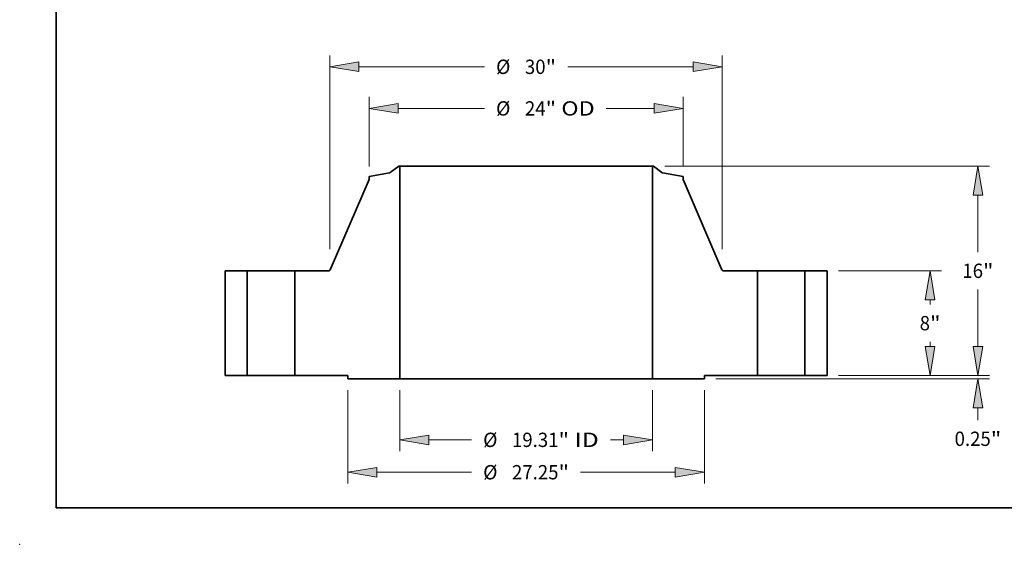
# Model space of a CAD drawing. Extents: x 0 to 10.8, y 0 to 8.3.
# Drawn here: x 0 to 6.8, y 0 to 3.6 of the extents above; entities that cross this region are included whole.
import ezdxf
from ezdxf.enums import TextEntityAlignment as Align

# ---------------------------------------------------------------- set-up
doc = ezdxf.new("R2010")
doc.units = 0
doc.header["$MEASUREMENT"] = 0
doc.layers.get('0').update_dxf_attribs({"lineweight": 13})
doc.layers.add('1', color=7, linetype='Continuous', lineweight=13)
doc.styles.get("Standard").update_dxf_attribs({"font": 'isocp.shx'})

# ---------------------------------------------------------------- blocks, each defined once
blk = doc.blocks.new('BLOCK15')
at = {"color": 7, "lineweight": 13, "ltscale": 0.03937}
for p, q in [((-9.656, -1.125), (-9.656, -5.792)), ((9.656, -1.125), (9.656, -5.792)), ((-7.434, -4.917), (-4.17, -4.917)), ((6.443, -4.917), (7.434, -4.917))]:
    blk.add_line(p, q, dxfattribs=at)
for points in [[(-7.434, -4.547), (-9.656, -4.917), (-7.434, -5.287)], [(7.434, -5.287), (9.656, -4.917), (7.434, -4.547)]]:
    blk.add_lwpolyline(points, close=True, dxfattribs=at)
for points in [[(-7.434, -4.547), (-9.656, -4.917), (-7.434, -4.547), (-7.434, -5.287)], [(7.434, -5.287), (9.656, -4.917), (7.434, -5.287), (7.434, -4.547)]]:
    blk.add_solid(points, dxfattribs=at)
for s, height, p, p2 in [('%%c', 1.0936, (-3.281, -5.464), (-2.188, -5.464)), ('19.31', 1.0936, (-1.077, -5.464), (2.479, -5.464)), ('"', 1.094, (2.479, -5.464), (3.281, -5.464)), (' ID', 1.0936, (3.281, -5.464), (5.554, -5.464))]:
    blk.add_text(s, height=height, dxfattribs=at).set_placement(p, p2, align=Align.FIT)
blk = doc.blocks.new('BLOCK16')
at = {"color": 7, "lineweight": 13, "ltscale": 0.03937}
for p, q in [((-12, 15.976), (-12, 21.283)), ((12, 15.976), (12, 21.283)), ((-9.778, 20.408), (-3.182, 20.408)), ((6.133, 20.408), (9.778, 20.408))]:
    blk.add_line(p, q, dxfattribs=at)
for points in [[(-9.778, 20.778), (-12, 20.408), (-9.778, 20.038)], [(9.778, 20.038), (12, 20.408), (9.778, 20.778)]]:
    blk.add_lwpolyline(points, close=True, dxfattribs=at)
for points in [[(-9.778, 20.778), (-12, 20.408), (-9.778, 20.778), (-9.778, 20.038)], [(9.778, 20.038), (12, 20.408), (9.778, 20.038), (9.778, 20.778)]]:
    blk.add_solid(points, dxfattribs=at)
for s, height, p, p2 in [('%%c', 1.0936, (-2.294, 19.861), (-1.2, 19.861)), ('24', 1.0936, (-0.089, 19.861), (1.492, 19.861)), ('"', 1.094, (1.492, 19.861), (2.294, 19.861)), (' OD', 1.0936, (2.294, 19.861), (5.244, 19.861))]:
    blk.add_text(s, height=height, dxfattribs=at).set_placement(p, p2, align=Align.FIT)
blk = doc.blocks.new('BLOCK17')
at = {"color": 7, "lineweight": 13, "ltscale": 0.03937}
for p, q in [((-13.625, -1.125), (-13.625, -8.265)), ((13.625, -1.125), (13.625, -8.265)), ((-11.403, -7.391), (-4.17, -7.391)), ((4.17, -7.391), (11.403, -7.391))]:
    blk.add_line(p, q, dxfattribs=at)
for points in [[(-11.403, -7.02), (-13.625, -7.391), (-11.403, -7.761)], [(11.403, -7.761), (13.625, -7.391), (11.403, -7.02)]]:
    blk.add_lwpolyline(points, close=True, dxfattribs=at)
for points in [[(-11.403, -7.02), (-13.625, -7.391), (-11.403, -7.02), (-11.403, -7.761)], [(11.403, -7.761), (13.625, -7.391), (11.403, -7.761), (11.403, -7.02)]]:
    blk.add_solid(points, dxfattribs=at)
for s, height, p, p2 in [('%%c', 1.0936, (-3.281, -7.937), (-2.188, -7.937)), ('27.25', 1.0936, (-1.077, -7.937), (2.479, -7.937)), ('"', 1.094, (2.479, -7.937), (3.281, -7.937))]:
    blk.add_text(s, height=height, dxfattribs=at).set_placement(p, p2, align=Align.FIT)
blk = doc.blocks.new('BLOCK18')
at = {"color": 7, "lineweight": 13, "ltscale": 0.03937}
for p, q in [((-15, 9.644), (-15, 24.463)), ((15, 9.644), (15, 24.463)), ((-12.778, 23.588), (-3.182, 23.588)), ((3.182, 23.588), (12.778, 23.588))]:
    blk.add_line(p, q, dxfattribs=at)
for points in [[(-12.778, 23.959), (-15, 23.588), (-12.778, 23.218)], [(12.778, 23.218), (15, 23.588), (12.778, 23.959)]]:
    blk.add_lwpolyline(points, close=True, dxfattribs=at)
for points in [[(-12.778, 23.959), (-15, 23.588), (-12.778, 23.959), (-12.778, 23.218)], [(12.778, 23.218), (15, 23.588), (12.778, 23.218), (12.778, 23.959)]]:
    blk.add_solid(points, dxfattribs=at)
for s, height, p, p2 in [('%%c', 1.0936, (-2.294, 23.041), (-1.2, 23.041)), ('30', 1.0936, (-0.089, 23.041), (1.492, 23.041)), ('"', 1.094, (1.492, 23.041), (2.294, 23.041))]:
    blk.add_text(s, height=height, dxfattribs=at).set_placement(p, p2, align=Align.FIT)
blk = doc.blocks.new('BLOCK19')
at = {"color": 7, "lineweight": 13, "ltscale": 0.03937}
for p, q in [((34.535, 2.222), (34.535, 3.5)), ((23.875, 0), (35.41, 0)), ((14.5, -0.25), (35.41, -0.25)), ((34.535, -3.401), (34.535, -2.472))]:
    blk.add_line(p, q, dxfattribs=at)
for points in [[(34.165, 2.222), (34.535, 0), (34.906, 2.222)], [(34.906, -2.472), (34.535, -0.25), (34.165, -2.472)]]:
    blk.add_lwpolyline(points, close=True, dxfattribs=at)
for points in [[(34.165, 2.222), (34.535, 0), (34.165, 2.222), (34.906, 2.222)], [(34.906, -2.472), (34.535, -0.25), (34.906, -2.472), (34.165, -2.472)]]:
    blk.add_solid(points, dxfattribs=at)
for s, height, p, p2 in [('0.25', 1.0936, (32.752, -5.383), (35.517, -5.383)), ('"', 1.094, (35.517, -5.383), (36.319, -5.383))]:
    blk.add_text(s, height=height, dxfattribs=at).set_placement(p, p2, align=Align.FIT)
blk = doc.blocks.new('BLOCK20')
at = {"color": 7, "lineweight": 13, "ltscale": 0.03937}
for p, q in [((23.875, 8), (31.756, 8)), ((23.875, 0), (31.756, 0))]:
    blk.add_line(p, q, dxfattribs=at)
at = {"color": 7, "lineweight": 13, "ltscale": 0.008553}
for p, q in [((30.881, 5.436), (30.881, 5.778)), ((30.881, 2.222), (30.881, 2.564))]:
    blk.add_line(p, q, dxfattribs=at)
at = {"color": 7, "lineweight": 13, "ltscale": 0.03937}
for points in [[(31.252, 5.778), (30.881, 8), (30.511, 5.778)], [(30.511, 2.222), (30.881, 0), (31.252, 2.222)]]:
    blk.add_lwpolyline(points, close=True, dxfattribs=at)
for points in [[(31.252, 5.778), (30.881, 8), (31.252, 5.778), (30.511, 5.778)], [(30.511, 2.222), (30.881, 0), (30.511, 2.222), (31.252, 2.222)]]:
    blk.add_solid(points, dxfattribs=at)
for s, p, p2 in [('8', (30.085, 3.453), (30.875, 3.453)), ('"', (30.875, 3.453), (31.677, 3.453))]:
    blk.add_text(s, height=1.094, dxfattribs=at).set_placement(p, p2, align=Align.FIT)
blk = doc.blocks.new('BLOCK21')
at = {"color": 7, "lineweight": 13, "ltscale": 0.03937}
for p, q in [((10.61, 16), (35.41, 16)), ((34.535, 9.436), (34.535, 13.778)), ((34.535, 2.222), (34.535, 6.564)), ((23.875, 0), (35.41, 0))]:
    blk.add_line(p, q, dxfattribs=at)
for points in [[(34.906, 13.778), (34.535, 16), (34.165, 13.778)], [(34.165, 2.222), (34.535, 0), (34.906, 2.222)]]:
    blk.add_lwpolyline(points, close=True, dxfattribs=at)
for points in [[(34.906, 13.778), (34.535, 16), (34.906, 13.778), (34.165, 13.778)], [(34.165, 2.222), (34.535, 0), (34.165, 2.222), (34.906, 2.222)]]:
    blk.add_solid(points, dxfattribs=at)
for s, height, p, p2 in [('16', 1.0936, (33.344, 7.453), (34.925, 7.453)), ('"', 1.094, (34.925, 7.453), (35.727, 7.453))]:
    blk.add_text(s, height=height, dxfattribs=at).set_placement(p, p2, align=Align.FIT)
blk = doc.blocks.new('BLOCK22')
at = {"color": 7, "lineweight": 5, "ltscale": 0.03937}
for p, q in [((-23, 0), (-23, 8)), ((-23, 8), (-21.315, 8)), ((-21.315, 8), (-21.315, 0)), ((-21.315, 0), (-23, 0))]:
    blk.add_line(p, q, dxfattribs=at)
blk = doc.blocks.new('BLOCK23')
at = {"color": 7, "lineweight": 5, "ltscale": 0.03937}
for p, q in [((-10.381, 15.504), (-9.735, 16)), ((-9.656, 16), (-9.656, -0.25)), ((-12, 15.205), (-10.432, 15.481)), ((-14.969, 8.073), (-12, 14.969)), ((-17.685, 0), (-17.685, 8)), ((-17.685, 8), (-15.079, 8)), ((-13.625, 0), (-17.685, 0)), ((-9.656, -0.25), (-13.625, -0.25))]:
    blk.add_line(p, q, dxfattribs=at)
at = {"color": 7, "lineweight": 5, "ltscale": 0.001969}
blk.add_line((-9.735, 16), (-9.656, 16), dxfattribs=at)
at = {"color": 7, "lineweight": 5, "ltscale": 0.005906}
blk.add_line((-12, 14.969), (-12, 15.205), dxfattribs=at)
at = {"color": 7, "lineweight": 5, "ltscale": 0.000128842}
blk.add_line((-10.432, 15.481), (-10.427, 15.482), dxfattribs=at)
at = {"color": 7, "lineweight": 5, "ltscale": 0.000128823}
for p, q in [((-10.427, 15.482), (-10.422, 15.484)), ((-10.413, 15.487), (-10.408, 15.489))]:
    blk.add_line(p, q, dxfattribs=at)
at = {"color": 7, "lineweight": 5, "ltscale": 0.000128808}
blk.add_line((-10.422, 15.484), (-10.417, 15.485), dxfattribs=at)
at = {"color": 7, "lineweight": 5, "ltscale": 0.00012885}
blk.add_line((-10.417, 15.485), (-10.413, 15.487), dxfattribs=at)
at = {"color": 7, "lineweight": 5, "ltscale": 0.00012883}
for p, q in [((-10.408, 15.489), (-10.403, 15.491)), ((-10.385, 15.501), (-10.381, 15.504))]:
    blk.add_line(p, q, dxfattribs=at)
at = {"color": 7, "lineweight": 5, "ltscale": 0.000128837}
blk.add_line((-10.403, 15.491), (-10.398, 15.493), dxfattribs=at)
at = {"color": 7, "lineweight": 5, "ltscale": 0.000128822}
blk.add_line((-10.398, 15.493), (-10.394, 15.495), dxfattribs=at)
at = {"color": 7, "lineweight": 5, "ltscale": 0.000128836}
blk.add_line((-10.394, 15.495), (-10.39, 15.498), dxfattribs=at)
at = {"color": 7, "lineweight": 5, "ltscale": 0.000128827}
blk.add_line((-10.39, 15.498), (-10.385, 15.501), dxfattribs=at)
at = {"color": 7, "lineweight": 5, "ltscale": 0.000183793}
for p, q in [((-15.079, 8), (-15.072, 8)), ((-14.975, 8.059), (-14.972, 8.066))]:
    blk.add_line(p, q, dxfattribs=at)
at = {"color": 7, "lineweight": 5, "ltscale": 0.000183792}
blk.add_line((-15.072, 8), (-15.064, 8.001), dxfattribs=at)
at = {"color": 7, "lineweight": 5, "ltscale": 0.000183815}
for p, q in [((-15.064, 8.001), (-15.057, 8.002)), ((-14.988, 8.042), (-14.984, 8.047))]:
    blk.add_line(p, q, dxfattribs=at)
at = {"color": 7, "lineweight": 5, "ltscale": 0.000183803}
blk.add_line((-15.057, 8.002), (-15.05, 8.004), dxfattribs=at)
at = {"color": 7, "lineweight": 5, "ltscale": 0.000183801}
for p, q in [((-15.05, 8.004), (-15.043, 8.006)), ((-14.984, 8.047), (-14.979, 8.053))]:
    blk.add_line(p, q, dxfattribs=at)
at = {"color": 7, "lineweight": 5, "ltscale": 0.000183832}
blk.add_line((-15.043, 8.006), (-15.036, 8.008), dxfattribs=at)
at = {"color": 7, "lineweight": 5, "ltscale": 0.000183799}
blk.add_line((-15.036, 8.008), (-15.029, 8.011), dxfattribs=at)
at = {"color": 7, "lineweight": 5, "ltscale": 0.000183798}
for p, q in [((-15.029, 8.011), (-15.022, 8.014)), ((-14.998, 8.031), (-14.993, 8.036))]:
    blk.add_line(p, q, dxfattribs=at)
at = {"color": 7, "lineweight": 5, "ltscale": 0.000183808}
blk.add_line((-15.022, 8.014), (-15.016, 8.018), dxfattribs=at)
at = {"color": 7, "lineweight": 5, "ltscale": 0.000183796}
blk.add_line((-15.016, 8.018), (-15.01, 8.022), dxfattribs=at)
at = {"color": 7, "lineweight": 5, "ltscale": 0.000183817}
blk.add_line((-15.01, 8.022), (-15.004, 8.026), dxfattribs=at)
at = {"color": 7, "lineweight": 5, "ltscale": 0.00018381}
blk.add_line((-15.004, 8.026), (-14.998, 8.031), dxfattribs=at)
at = {"color": 7, "lineweight": 5, "ltscale": 0.000183807}
blk.add_line((-14.993, 8.036), (-14.988, 8.042), dxfattribs=at)
at = {"color": 7, "lineweight": 5, "ltscale": 0.000183804}
blk.add_line((-14.979, 8.053), (-14.975, 8.059), dxfattribs=at)
at = {"color": 7, "lineweight": 5, "ltscale": 0.000183814}
blk.add_line((-14.972, 8.066), (-14.969, 8.073), dxfattribs=at)
at = {"color": 7, "lineweight": 5, "ltscale": 0.00625}
blk.add_line((-13.625, -0.25), (-13.625, 0), dxfattribs=at)
blk = doc.blocks.new('BLOCK24')
at = {"color": 7, "lineweight": 5, "ltscale": 0.03937}
for p, q in [((9.656, -0.25), (9.656, 16)), ((9.735, 16), (10.381, 15.504)), ((10.432, 15.481), (12, 15.205)), ((12, 14.969), (14.969, 8.073)), ((15.079, 8), (17.685, 8)), ((17.685, 8), (17.685, 0)), ((17.685, 0), (13.625, 0)), ((13.625, -0.25), (9.656, -0.25))]:
    blk.add_line(p, q, dxfattribs=at)
at = {"color": 7, "lineweight": 5, "ltscale": 0.001969}
blk.add_line((9.656, 16), (9.735, 16), dxfattribs=at)
at = {"color": 7, "lineweight": 5, "ltscale": 0.00012883}
for p, q in [((10.381, 15.504), (10.385, 15.501)), ((10.403, 15.491), (10.408, 15.489))]:
    blk.add_line(p, q, dxfattribs=at)
at = {"color": 7, "lineweight": 5, "ltscale": 0.000128827}
blk.add_line((10.385, 15.501), (10.39, 15.498), dxfattribs=at)
at = {"color": 7, "lineweight": 5, "ltscale": 0.000128836}
blk.add_line((10.39, 15.498), (10.394, 15.495), dxfattribs=at)
at = {"color": 7, "lineweight": 5, "ltscale": 0.000128822}
blk.add_line((10.394, 15.495), (10.398, 15.493), dxfattribs=at)
at = {"color": 7, "lineweight": 5, "ltscale": 0.000128837}
blk.add_line((10.398, 15.493), (10.403, 15.491), dxfattribs=at)
at = {"color": 7, "lineweight": 5, "ltscale": 0.000128823}
for p, q in [((10.408, 15.489), (10.413, 15.487)), ((10.422, 15.484), (10.427, 15.482))]:
    blk.add_line(p, q, dxfattribs=at)
at = {"color": 7, "lineweight": 5, "ltscale": 0.00012885}
blk.add_line((10.413, 15.487), (10.417, 15.485), dxfattribs=at)
at = {"color": 7, "lineweight": 5, "ltscale": 0.000128808}
blk.add_line((10.417, 15.485), (10.422, 15.484), dxfattribs=at)
at = {"color": 7, "lineweight": 5, "ltscale": 0.000128842}
blk.add_line((10.427, 15.482), (10.432, 15.481), dxfattribs=at)
at = {"color": 7, "lineweight": 5, "ltscale": 0.005906}
blk.add_line((12, 15.205), (12, 14.969), dxfattribs=at)
at = {"color": 7, "lineweight": 5, "ltscale": 0.000183814}
blk.add_line((14.969, 8.073), (14.972, 8.066), dxfattribs=at)
at = {"color": 7, "lineweight": 5, "ltscale": 0.000183793}
for p, q in [((14.972, 8.066), (14.975, 8.059)), ((15.072, 8), (15.079, 8))]:
    blk.add_line(p, q, dxfattribs=at)
at = {"color": 7, "lineweight": 5, "ltscale": 0.000183804}
blk.add_line((14.975, 8.059), (14.979, 8.053), dxfattribs=at)
at = {"color": 7, "lineweight": 5, "ltscale": 0.000183801}
for p, q in [((14.979, 8.053), (14.984, 8.047)), ((15.043, 8.006), (15.05, 8.004))]:
    blk.add_line(p, q, dxfattribs=at)
at = {"color": 7, "lineweight": 5, "ltscale": 0.000183815}
for p, q in [((14.984, 8.047), (14.988, 8.042)), ((15.057, 8.002), (15.064, 8.001))]:
    blk.add_line(p, q, dxfattribs=at)
at = {"color": 7, "lineweight": 5, "ltscale": 0.000183807}
blk.add_line((14.988, 8.042), (14.993, 8.036), dxfattribs=at)
at = {"color": 7, "lineweight": 5, "ltscale": 0.000183798}
for p, q in [((14.993, 8.036), (14.998, 8.031)), ((15.022, 8.014), (15.029, 8.011))]:
    blk.add_line(p, q, dxfattribs=at)
at = {"color": 7, "lineweight": 5, "ltscale": 0.00018381}
blk.add_line((14.998, 8.031), (15.004, 8.026), dxfattribs=at)
at = {"color": 7, "lineweight": 5, "ltscale": 0.000183817}
blk.add_line((15.004, 8.026), (15.01, 8.022), dxfattribs=at)
at = {"color": 7, "lineweight": 5, "ltscale": 0.000183796}
blk.add_line((15.01, 8.022), (15.016, 8.018), dxfattribs=at)
at = {"color": 7, "lineweight": 5, "ltscale": 0.000183808}
blk.add_line((15.016, 8.018), (15.022, 8.014), dxfattribs=at)
at = {"color": 7, "lineweight": 5, "ltscale": 0.000183799}
blk.add_line((15.029, 8.011), (15.036, 8.008), dxfattribs=at)
at = {"color": 7, "lineweight": 5, "ltscale": 0.000183832}
blk.add_line((15.036, 8.008), (15.043, 8.006), dxfattribs=at)
at = {"color": 7, "lineweight": 5, "ltscale": 0.000183803}
blk.add_line((15.05, 8.004), (15.057, 8.002), dxfattribs=at)
at = {"color": 7, "lineweight": 5, "ltscale": 0.000183792}
blk.add_line((15.064, 8.001), (15.072, 8), dxfattribs=at)
at = {"color": 7, "lineweight": 5, "ltscale": 0.00625}
blk.add_line((13.625, 0), (13.625, -0.25), dxfattribs=at)
blk = doc.blocks.new('BLOCK25')
at = {"color": 7, "lineweight": 5, "ltscale": 0.03937}
for p, q in [((21.315, 8), (23, 8)), ((21.315, 0), (21.315, 8)), ((23, 8), (23, 0)), ((23, 0), (21.315, 0))]:
    blk.add_line(p, q, dxfattribs=at)

msp = doc.modelspace()

# ---------------------------------------------------------------- linework, layer by layer
at = {"color": 7, "lineweight": 35, "ltscale": 0.001833}
for p, q in [((2.607, 2.6009), (2.5488, 2.5563)), ((4.3593, 2.6009), (4.4174, 2.5563))]:
    msp.add_line(p, q, dxfattribs=at)
at = {"color": 7, "lineweight": 35, "ltscale": 0.000177165}
for p, q in [((2.6141, 2.6009), (2.607, 2.6009)), ((4.3593, 2.6009), (4.3522, 2.6009))]:
    msp.add_line(p, q, dxfattribs=at)
at = {"color": 7, "lineweight": 35, "ltscale": 0.03937}
for p, q in [((2.6141, 2.6009), (2.6141, 1.1384)), ((2.6141, 2.6009), (3.8998, 2.6009)), ((4.3522, 2.6009), (4.3522, 1.1384)), ((2.6141, 1.1384), (3.8998, 1.1384))]:
    msp.add_line(p, q, dxfattribs=at)
at = {"color": 7, "lineweight": 35, "ltscale": 0.01131}
for p, q in [((3.8998, 2.6009), (4.3522, 2.6009)), ((3.8998, 1.1384), (4.3522, 1.1384))]:
    msp.add_line(p, q, dxfattribs=at)
at = {"color": 7, "lineweight": 35, "ltscale": 0.016893}
for p, q in [((2.4031, 2.5081), (2.1359, 1.8874)), ((4.5631, 2.5081), (4.8303, 1.8874))]:
    msp.add_line(p, q, dxfattribs=at)
at = {"color": 7, "lineweight": 35, "ltscale": 0.003581}
for p, q in [((2.5442, 2.5542), (2.4031, 2.5294)), ((4.4221, 2.5542), (4.5631, 2.5294))]:
    msp.add_line(p, q, dxfattribs=at)
at = {"color": 7, "lineweight": 35, "ltscale": 0.000531496}
for p, q in [((2.4031, 2.5294), (2.4031, 2.5081)), ((4.5631, 2.5294), (4.5631, 2.5081))]:
    msp.add_line(p, q, dxfattribs=at)
at = {"color": 7, "lineweight": 35, "ltscale": 0.018}
for p, q in [((1.4131, 1.8809), (1.4131, 1.1609)), ((1.5648, 1.8809), (1.5648, 1.1609)), ((1.8915, 1.8809), (1.8915, 1.1609)), ((5.0748, 1.8809), (5.0748, 1.1609)), ((5.4015, 1.8809), (5.4015, 1.1609)), ((5.5531, 1.8809), (5.5531, 1.1609))]:
    msp.add_line(p, q, dxfattribs=at)
at = {"color": 7, "lineweight": 35, "ltscale": 0.003791}
for p, q in [((1.5648, 1.8809), (1.4131, 1.8809)), ((5.5531, 1.8809), (5.4015, 1.8809)), ((1.5648, 1.1609), (1.4131, 1.1609)), ((5.5531, 1.1609), (5.4015, 1.1609))]:
    msp.add_line(p, q, dxfattribs=at)
at = {"color": 7, "lineweight": 35, "ltscale": 0.000499922}
for p, q in [((1.5648, 1.8809), (1.5848, 1.8809)), ((5.0748, 1.8809), (5.0948, 1.8809)), ((1.5648, 1.1609), (1.5848, 1.1609)), ((5.0748, 1.1609), (5.0948, 1.1609))]:
    msp.add_line(p, q, dxfattribs=at)
at = {"color": 7, "lineweight": 35, "ltscale": 0.007668}
for p, q in [((1.5848, 1.8809), (1.8915, 1.8809)), ((5.0948, 1.8809), (5.4015, 1.8809)), ((1.5848, 1.1609), (1.8915, 1.1609)), ((5.0948, 1.1609), (5.4015, 1.1609))]:
    msp.add_line(p, q, dxfattribs=at)
at = {"color": 7, "lineweight": 35, "ltscale": 0.005864}
for p, q in [((2.126, 1.8809), (1.8915, 1.8809)), ((5.0748, 1.8809), (4.8402, 1.8809))]:
    msp.add_line(p, q, dxfattribs=at)
at = {"color": 7, "lineweight": 35, "ltscale": 0.009135}
for p, q in [((2.2569, 1.1609), (1.8915, 1.1609)), ((5.0748, 1.1609), (4.7094, 1.1609))]:
    msp.add_line(p, q, dxfattribs=at)
at = {"color": 7, "lineweight": 35, "ltscale": 0.0005625}
for p, q in [((2.2569, 1.1609), (2.2569, 1.1384)), ((4.7094, 1.1609), (4.7094, 1.1384))]:
    msp.add_line(p, q, dxfattribs=at)
at = {"color": 7, "lineweight": 35, "ltscale": 0.00893}
for p, q in [((2.6141, 1.1384), (2.2569, 1.1384)), ((4.7094, 1.1384), (4.3522, 1.1384))]:
    msp.add_line(p, q, dxfattribs=at)
at = {"color": 7, "lineweight": 35, "ltscale": 0.03937}
for points in [[(2.5442, 2.5542, 0.120569), (2.5488, 2.5563)], [(4.4174, 2.5563, 0.120569), (4.4221, 2.5542)], [(2.126, 1.8809, 0.299579), (2.1359, 1.8874)], [(4.8303, 1.8874, 0.299579), (4.8402, 1.8809)]]:
    msp.add_lwpolyline(points, format="xyb", dxfattribs=at)
msp.add_ellipse((8.1244, 5.2813), major_axis=(0.7744, -1.9197), ratio=0.616564, start_param=3.141619, end_param=6.283211, dxfattribs=at)
at = {"color": 7, "lineweight": 5, "ltscale": 0.03937}
msp.add_point((0, 0), dxfattribs=at)
at = {"layer": '1', "color": 7, "lineweight": 35, "ltscale": 0.03937}
for q in [(0.25, 8.25), (10.75, 0.25)]:
    msp.add_line((0.25, 0.25), q, dxfattribs=at)

# ---------------------------------------------------------------- block references
at = {"lineweight": 0, "xscale": 0.09, "yscale": 0.09, "zscale": 0.09}
for name in ['BLOCK18', 'BLOCK16', 'BLOCK23', 'BLOCK24', 'BLOCK21', 'BLOCK22', 'BLOCK25', 'BLOCK20', 'BLOCK19', 'BLOCK17', 'BLOCK15']:
    msp.add_blockref(name, (3.4831, 1.1609), dxfattribs=at)

doc.saveas('drawing.dxf')
